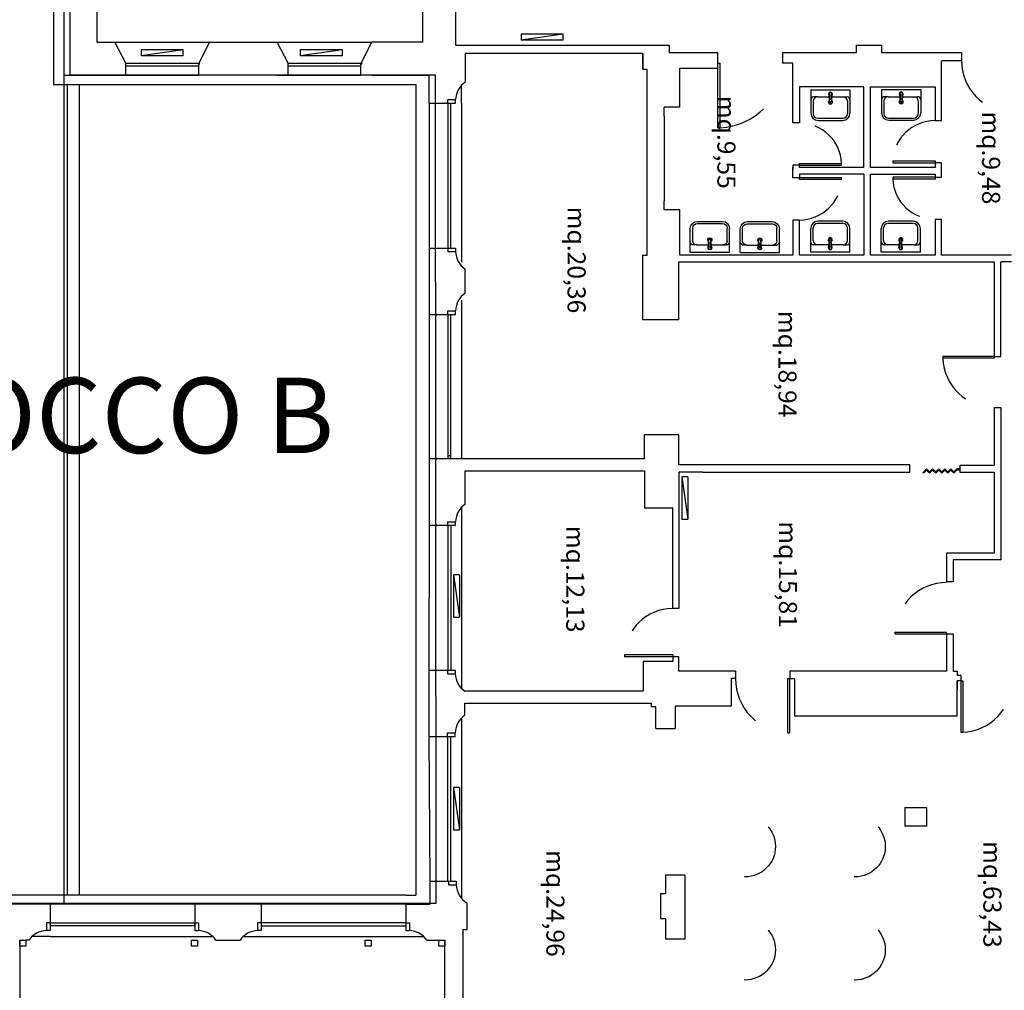
# Model space of a CAD drawing. Units: millimetres. Extents: x 1444 to 1516, y 595 to 888.
# Drawn here: x 1449 to 1451, y 876 to 878 of the extents above; entities that cross this region are included whole.
import ezdxf

# ---------------------------------------------------------------- set-up
doc = ezdxf.new("R2010")
doc.units = ezdxf.units.MM
doc.linetypes.add('BLB_R$0$DOT', pattern=[0.25, 0, -0.25])
for name, color, linetype in [('BLB_R$0$FINI', 1, 'Continuous'), ('BLB_R$0$MURI', 7, 'Continuous'), ('BLB_R$0$PORTE', 1, 'Continuous'), ('BLB_R$0$SANITARI', 1, 'Continuous'), ('BLB_R$0$SUPERFICI', 5, 'Continuous'), ('PLANIM$0$BLOCCOB-CONT', 1, 'Continuous'), ('Planim$0$PLAN', 1, 'Continuous')]:
    doc.layers.add(name, color=color, linetype=linetype)
doc.styles.add('BLB_R$0$ROMANS', font='romans.shx', dxfattribs={"height": 0.3})
doc.styles.get("Standard").update_dxf_attribs({"font": 'ARIAL.TTF'})

# ---------------------------------------------------------------- blocks, each defined once
blk = doc.blocks.new('BLB_R$0$6')
at = {"layer": 'BLB_R$0$SANITARI', "color": 3}
for p, q in [((0, 0), (0.1, -0.7)), ((0.1, 0), (0, 0)), ((0, 0), (0, -0.7)), ((0.1, 0), (0.1, -0.7)), ((0, -0.7), (0.1, -0.7))]:
    blk.add_line(p, q, dxfattribs=at)
blk = doc.blocks.new('BLB_R$0$3')
at = {"layer": 'BLB_R$0$SANITARI', "color": 3}
for p, q in [((0, 0), (0.65, 0)), ((0, 0), (0, -0.39)), ((0.65, 0), (0.65, -0.39)), ((0.11, -0.12), (0.05, -0.12)), ((0.11, -0.12), (0.3, -0.12)), ((0.295, -0.07), (0.31, -0.2)), ((0.312, -0.07), (0.312, -0.148)), ((0.326, -0.16), (0.324, -0.16)), ((0.338, -0.07), (0.338, -0.148)), ((0.355, -0.07), (0.34, -0.2)), ((0.35, -0.12), (0.54, -0.12)), ((0.54, -0.12), (0.6, -0.12)), ((0.04, -0.19), (0.04, -0.4)), ((0.61, -0.19), (0.61, -0.4)), ((0.115, -0.475), (0.535, -0.475)), ((0.12, -0.51), (0.53, -0.51))]:
    blk.add_line(p, q, dxfattribs=at)
for centre, radius, start, end in [((0.05, -0.17), 0.05, 90, 180), ((0.11, -0.19), 0.07, 90, 180), ((0.325, -0.07), 0.03, 348.5788, 191.4212), ((0.325, -0.07), 0.0225, 305.2944, 234.7056), ((0.324, -0.148), 0.012, 180, 270), ((0.326, -0.148), 0.012, 270, 0), ((0.54, -0.19), 0.07, 0, 90), ((0.6, -0.17), 0.05, 0, 90), ((0.325, -0.205), 0.035, 123.6858, 56.3142), ((0.325, -0.205), 0.02, 142.3401, 37.6599), ((0.325, -0.2), 0.015, 180, 0), ((0.12, -0.39), 0.12, 180, 270), ((0.115, -0.4), 0.075, 180, 270), ((0.53, -0.39), 0.12, 270, 0), ((0.535, -0.4), 0.075, 270, 0)]:
    blk.add_arc(centre, radius, start, end, dxfattribs=at)
blk = doc.blocks.new('BLB_R$0$PIL')
at = {"layer": 'BLB_R$0$MURI'}
for p, q in [((0, 0), (0, 0.1)), ((0, 0.1), (0.1, 0.1)), ((0.1, 0), (0, 0)), ((0.1, 0.1), (0.1, 0))]:
    blk.add_line(p, q, dxfattribs=at)

msp = doc.modelspace()

# ---------------------------------------------------------------- linework, layer by layer
at = {"layer": 'BLB_R$0$FINI', "color": 253}
for p, q in [((1448.58569, 878.46275), (1448.58569, 878.25775)), ((1448.71319, 878.34525), (1448.90944, 878.34525)), ((1449.04944, 878.34525), (1449.24569, 878.34525)), ((1448.73569, 878.3015), (1448.88756, 878.3015)), ((1448.88694, 878.3015), (1448.88944, 878.3015)), ((1448.88756, 878.3015), (1448.88756, 878.299)), ((1449.07194, 878.3015), (1449.22381, 878.3015)), ((1449.22319, 878.3015), (1449.22569, 878.3015)), ((1449.22381, 878.3015), (1449.22381, 878.299)), ((1448.88756, 878.29525), (1448.73569, 878.29525)), ((1449.22381, 878.29525), (1449.07194, 878.29525)), ((1448.58569, 878.25775), (1448.98819, 878.25775)), ((1448.61401, 878.25775), (1448.61401, 876.57775)), ((1448.63901, 878.25775), (1448.63901, 876.57775)), ((1448.73569, 878.2765), (1448.88694, 878.2765)), ((1448.98819, 878.25775), (1449.33694, 878.25775)), ((1449.07194, 878.2765), (1449.22319, 878.2765)), ((1449.33694, 878.25775), (1449.33694, 878.24859)), ((1449.33694, 878.24859), (1449.33694, 877.8371)), ((1449.43157, 878.21859), (1449.43157, 878.25568)), ((1449.36444, 878.21859), (1449.36444, 877.91862)), ((1449.40319, 878.21859), (1449.40319, 877.91927)), ((1449.40319, 878.21859), (1449.41944, 878.21859)), ((1449.40941, 877.91862), (1449.40941, 878.21859)), ((1449.41944, 878.21859), (1449.41944, 878.22609)), ((1449.43157, 878.21859), (1449.43157, 877.88906)), ((1449.40319, 877.91862), (1449.41944, 877.91862)), ((1449.40319, 877.91862), (1449.40941, 877.91862)), ((1449.41944, 877.91862), (1449.41944, 877.91112)), ((1449.33694, 877.8371), (1449.33694, 877.50051)), ((1449.43157, 877.8104), (1449.43157, 877.48201)), ((1449.41944, 877.78112), (1449.41944, 877.78862)), ((1449.36444, 877.78112), (1449.36444, 877.48201)), ((1449.40319, 877.78112), (1449.40319, 877.48201)), ((1449.40319, 877.78112), (1449.41944, 877.78112)), ((1449.40941, 877.48201), (1449.40941, 877.78112)), ((1449.33694, 877.50051), (1449.33694, 877.20839)), ((1449.40938, 877.4878), (1449.40316, 877.4878)), ((1449.40938, 877.48204), (1449.40938, 877.4878)), ((1449.43157, 877.38102), (1449.43157, 877.00612)), ((1449.36444, 877.34393), (1449.36368, 877.044)), ((1449.40319, 877.34393), (1449.40319, 877.044)), ((1449.40319, 877.34393), (1449.41944, 877.34393)), ((1449.41005, 877.044), (1449.41005, 877.34393)), ((1449.41944, 877.34393), (1449.41944, 877.35143)), ((1449.33694, 877.20839), (1449.33694, 876.99138)), ((1449.40243, 877.044), (1449.41868, 877.044)), ((1449.40319, 877.044), (1449.41005, 877.044)), ((1449.41868, 877.044), (1449.41868, 877.0365)), ((1449.33694, 876.99138), (1449.33694, 876.57775)), ((1449.43157, 876.94438), (1449.43157, 876.5708)), ((1449.41868, 876.9065), (1449.41868, 876.914)), ((1449.36368, 876.9065), (1449.36569, 876.6065)), ((1449.40243, 876.9065), (1449.41868, 876.9065)), ((1449.40243, 876.9065), (1449.40243, 876.6065)), ((1449.40927, 876.6065), (1449.40927, 876.9065)), ((1449.40243, 876.6065), (1449.40927, 876.6065)), ((1449.40444, 876.6065), (1449.42069, 876.6065)), ((1449.42069, 876.6065), (1449.42069, 876.599)), ((1449.31604, 876.57775), (1448.42055, 876.57775)), ((1449.31604, 876.57775), (1449.33694, 876.57775)), ((1448.87881, 876.559), (1448.57853, 876.559)), ((1449.31604, 876.559), (1449.01631, 876.559)), ((1448.57853, 876.504), (1448.57103, 876.504)), ((1448.57853, 876.52025), (1448.57853, 876.504)), ((1448.57853, 876.52025), (1448.8782, 876.52025)), ((1448.8782, 876.51427), (1448.57853, 876.51427)), ((1448.8782, 876.52025), (1448.8782, 876.51427)), ((1448.87881, 876.52025), (1448.87881, 876.504)), ((1448.87881, 876.504), (1448.88631, 876.504)), ((1449.01631, 876.504), (1449.00881, 876.504)), ((1449.01631, 876.52025), (1449.01631, 876.504)), ((1449.31604, 876.52025), (1449.01631, 876.52025)), ((1449.01631, 876.52025), (1449.01631, 876.51427)), ((1449.01631, 876.51427), (1449.31604, 876.51427)), ((1449.31604, 876.52025), (1449.31604, 876.504)), ((1449.31604, 876.504), (1449.32354, 876.504)), ((1448.57853, 876.49168), (1448.54125, 876.49168)), ((1448.57853, 876.49168), (1448.9161, 876.49168)), ((1448.97903, 876.49168), (1449.35332, 876.49168))]:
    msp.add_line(p, q, dxfattribs=at)
at = {"layer": 'BLB_R$0$FINI', "color": 253, "linetype": 'BLB_R$0$DOT'}
for centre in [(1450.01975, 876.6782), (1450.24741, 876.6782), (1450.01975, 876.46443), (1450.24741, 876.46443)]:
    msp.add_circle(centre, 0.06274, dxfattribs=at)
at = {"layer": 'BLB_R$0$MURI', "color": 253}
for p, q in [((1449.35069, 878.43025), (1449.35069, 878.34525)), ((1449.41944, 878.43025), (1449.41945, 878.33923)), ((1448.60694, 878.40775), (1448.60694, 878.2765)), ((1448.67569, 878.40775), (1448.67569, 878.34525)), ((1448.67569, 878.34525), (1448.71319, 878.34525)), ((1448.73569, 878.3015), (1448.71319, 878.34525)), ((1448.88694, 878.30025), (1448.90944, 878.34525)), ((1448.90944, 878.34525), (1449.05069, 878.34525)), ((1449.07194, 878.3015), (1449.04944, 878.34525)), ((1449.22319, 878.30025), (1449.24569, 878.34525)), ((1449.35069, 878.34525), (1449.24569, 878.34525)), ((1449.41945, 878.33923), (1449.86195, 878.33923)), ((1449.86195, 878.33923), (1449.86195, 878.324)), ((1450.25069, 878.324), (1450.25069, 878.339)), ((1450.25069, 878.339), (1450.30194, 878.339)), ((1450.30194, 878.339), (1450.30194, 878.324)), ((1449.80719, 878.3215), (1449.43944, 878.3215)), ((1449.43944, 878.3215), (1449.43944, 878.26234)), ((1449.80719, 878.289), (1449.80719, 878.3215)), ((1449.80719, 878.3215), (1449.80719, 878.289)), ((1449.86195, 878.324), (1449.96319, 878.324)), ((1449.96319, 878.3015), (1449.96319, 878.324)), ((1450.09694, 878.324), (1450.25069, 878.324)), ((1450.09694, 878.324), (1450.09694, 878.3015)), ((1450.30194, 878.324), (1450.46819, 878.324)), ((1450.46819, 878.324), (1450.46819, 878.3065)), ((1448.73569, 878.2765), (1448.73569, 878.3015)), ((1448.88694, 878.2765), (1448.88694, 878.30025)), ((1449.07194, 878.2765), (1449.07194, 878.3015)), ((1449.22319, 878.2765), (1449.22319, 878.30025)), ((1450.11819, 878.3015), (1450.09694, 878.3015)), ((1450.11819, 878.17775), (1450.11819, 878.3015)), ((1450.44694, 878.3065), (1450.42694, 878.3065)), ((1450.42694, 878.18275), (1450.42694, 878.30525)), ((1450.46819, 878.3065), (1450.44694, 878.3065)), ((1449.80719, 878.289), (1449.81569, 878.289)), ((1449.81569, 878.289), (1449.81569, 877.90275)), ((1449.88444, 878.21025), (1449.88444, 878.2915)), ((1449.88444, 878.2915), (1449.96319, 878.2915)), ((1448.60694, 878.2765), (1448.72694, 878.2765)), ((1448.71319, 878.2765), (1448.73569, 878.2765)), ((1448.90944, 878.2765), (1448.88694, 878.2765)), ((1449.04944, 878.2765), (1448.90944, 878.2765)), ((1449.04944, 878.2765), (1449.07194, 878.2765)), ((1449.24569, 878.2765), (1449.22319, 878.2765)), ((1449.24569, 878.2765), (1449.36444, 878.2765)), ((1449.36444, 878.21859), (1449.36444, 878.2765)), ((1450.26569, 878.25275), (1450.13194, 878.25275)), ((1450.13194, 878.25275), (1450.13194, 878.17775)), ((1450.26569, 878.08525), (1450.26569, 878.25275)), ((1450.27944, 878.08525), (1450.27944, 878.25275)), ((1450.27944, 878.25275), (1450.41319, 878.25275)), ((1450.41319, 878.25275), (1450.41319, 878.18275)), ((1449.36444, 878.21859), (1449.40319, 878.21859)), ((1449.40319, 878.22609), (1449.41944, 878.22609)), ((1449.40319, 878.21859), (1449.40319, 878.22609)), ((1449.88444, 878.21025), (1449.85194, 878.21025)), ((1449.85194, 878.1915), (1449.85194, 878.21025)), ((1449.85194, 878.1915), (1449.85194, 878.0165)), ((1450.13194, 878.17775), (1450.11819, 878.17775)), ((1450.41319, 878.18275), (1450.42694, 878.18275)), ((1450.41319, 878.09525), (1450.41319, 878.08525)), ((1450.42694, 878.09525), (1450.41319, 878.09525)), ((1450.42694, 878.06525), (1450.42694, 878.09525)), ((1450.13194, 878.09025), (1450.11819, 878.09025)), ((1450.11819, 878.09025), (1450.11819, 878.08025)), ((1450.11819, 878.0715), (1450.11819, 878.08525)), ((1450.13194, 878.08525), (1450.13194, 878.09025)), ((1450.26569, 878.08525), (1450.13194, 878.08525)), ((1450.41319, 878.08525), (1450.27944, 878.08525)), ((1450.11819, 878.064), (1450.11819, 878.0715)), ((1450.13194, 878.064), (1450.11819, 878.064)), ((1450.26569, 878.0715), (1450.13194, 878.0715)), ((1450.13194, 878.0715), (1450.13194, 878.064)), ((1450.26569, 878.0715), (1450.26569, 877.904)), ((1450.27944, 877.904), (1450.27944, 878.0715)), ((1450.27944, 878.0715), (1450.41319, 878.0715)), ((1450.41319, 878.0715), (1450.41319, 878.06525)), ((1450.41319, 878.06525), (1450.42694, 878.06525)), ((1449.85194, 877.99775), (1449.85194, 878.0165)), ((1449.88444, 877.99775), (1449.85194, 877.99775)), ((1449.88444, 877.904), (1449.88444, 877.99775)), ((1450.13194, 877.9765), (1450.11819, 877.9765)), ((1450.11819, 877.9765), (1450.11819, 877.904)), ((1450.13194, 877.904), (1450.13194, 877.9765)), ((1450.41319, 877.97775), (1450.41319, 877.904)), ((1450.42694, 877.97775), (1450.41319, 877.97775)), ((1450.42694, 877.904), (1450.42694, 877.97775)), ((1449.36444, 877.91862), (1449.40319, 877.91862)), ((1449.36444, 877.91862), (1449.36444, 877.78112)), ((1449.40319, 877.91862), (1449.40319, 877.91112)), ((1449.40319, 877.91112), (1449.41944, 877.91112)), ((1449.81569, 877.90275), (1449.80694, 877.90275)), ((1449.80694, 877.90275), (1449.80694, 877.77025)), ((1449.88194, 877.89025), (1450.53569, 877.89025)), ((1449.88194, 877.77025), (1449.88194, 877.89025)), ((1450.11819, 877.904), (1449.88444, 877.904)), ((1450.26569, 877.904), (1450.13194, 877.904)), ((1450.41319, 877.904), (1450.27944, 877.904)), ((1450.57194, 877.904), (1450.42694, 877.904)), ((1450.53569, 877.89025), (1450.53569, 877.694)), ((1450.54944, 877.694), (1450.54944, 877.89025)), ((1450.57194, 877.89025), (1450.54944, 877.89025)), ((1449.43944, 877.82487), (1449.43944, 877.87487)), ((1449.40319, 877.78862), (1449.41944, 877.78862)), ((1449.40319, 877.78112), (1449.40319, 877.78862)), ((1449.36444, 877.78112), (1449.40319, 877.78112)), ((1449.80694, 877.77025), (1449.88194, 877.77025)), ((1450.53569, 877.694), (1450.54944, 877.694)), ((1450.53569, 877.58775), (1450.53569, 877.46775)), ((1450.53569, 877.58775), (1450.54944, 877.58775)), ((1450.54944, 877.58775), (1450.54944, 877.2865)), ((1449.88194, 877.5315), (1449.81059, 877.5315)), ((1449.81059, 877.5315), (1449.81059, 877.48201)), ((1449.88194, 877.469), (1449.88194, 877.5315)), ((1449.36444, 877.48201), (1449.36444, 877.34393)), ((1449.47614, 877.48201), (1449.36444, 877.48201)), ((1449.81059, 877.48201), (1449.47614, 877.48201)), ((1450.36069, 877.469), (1449.88194, 877.469)), ((1450.36069, 877.454), (1450.36069, 877.469)), ((1450.53569, 877.46775), (1450.46444, 877.46775)), ((1450.46444, 877.46775), (1450.46444, 877.454)), ((1449.43944, 877.45701), (1449.81069, 877.45701)), ((1449.43944, 877.38768), (1449.43944, 877.45701)), ((1449.81069, 877.45701), (1449.81069, 877.38025)), ((1449.93194, 877.454), (1449.88194, 877.454)), ((1449.88194, 877.454), (1449.88194, 877.1715)), ((1449.93194, 877.454), (1450.36069, 877.454)), ((1450.46444, 877.454), (1450.53569, 877.454)), ((1450.53569, 877.454), (1450.53569, 877.2865)), ((1449.81069, 877.38025), (1449.86944, 877.38025)), ((1449.86944, 877.1715), (1449.86944, 877.38025)), ((1449.36444, 877.34393), (1449.40319, 877.34393)), ((1449.39819, 877.34268), (1449.39819, 877.34268)), ((1449.40319, 877.35143), (1449.41944, 877.35143)), ((1449.40319, 877.34393), (1449.40319, 877.35143)), ((1450.53569, 877.2865), (1450.43694, 877.2865)), ((1450.43694, 877.2865), (1450.43694, 877.2265)), ((1450.54944, 877.2865), (1450.54944, 877.27275)), ((1450.54944, 877.27275), (1450.45069, 877.27275)), ((1450.45069, 877.27275), (1450.45069, 877.2265)), ((1450.45069, 877.2265), (1450.43694, 877.2265)), ((1449.88194, 877.1715), (1449.86944, 877.1715)), ((1450.43694, 877.119), (1450.43694, 877.0415)), ((1450.43694, 877.119), (1450.45069, 877.119)), ((1450.45069, 877.119), (1450.45069, 877.0415)), ((1449.86944, 877.0615), (1449.80819, 877.0615)), ((1449.80819, 877.0615), (1449.80819, 877.02525)), ((1449.88194, 877.0715), (1449.86944, 877.0715)), ((1449.86944, 877.0715), (1449.86944, 877.0615)), ((1449.88194, 877.0415), (1449.88194, 877.0715)), ((1449.36368, 877.044), (1449.40243, 877.044)), ((1449.36368, 877.044), (1449.36368, 876.9065)), ((1449.40243, 877.044), (1449.40243, 877.0365)), ((1449.40243, 877.0365), (1449.41868, 877.0365)), ((1449.99944, 877.0415), (1449.88194, 877.0415)), ((1449.99944, 877.0415), (1449.99944, 877.0265)), ((1450.43694, 877.0415), (1450.11194, 877.0415)), ((1450.11194, 877.0415), (1450.11194, 877.0265)), ((1450.45069, 877.0415), (1450.45944, 877.0415)), ((1450.45944, 877.0415), (1450.45944, 877.03275)), ((1450.46694, 877.03275), (1450.45944, 877.03275)), ((1450.46694, 877.03275), (1450.46694, 877.0215)), ((1449.80819, 877.02525), (1449.80819, 877.00025)), ((1449.99944, 877.0265), (1449.99069, 877.0265)), ((1449.99069, 877.0265), (1449.99069, 876.969)), ((1450.11194, 877.0265), (1450.12194, 877.0265)), ((1450.12194, 877.0265), (1450.12194, 876.949)), ((1450.45944, 876.949), (1450.45944, 877.0215)), ((1450.46694, 877.0215), (1450.45944, 877.0215)), ((1450.45944, 877.0215), (1450.45944, 877.004)), ((1449.80819, 877.00025), (1449.43868, 877.00025)), ((1449.43868, 876.97525), (1449.82444, 876.97525)), ((1449.43868, 876.95025), (1449.43868, 876.97525)), ((1449.82444, 876.97525), (1449.82444, 876.96775)), ((1449.83444, 876.96775), (1449.82444, 876.96775)), ((1449.83444, 876.92275), (1449.83444, 876.96775)), ((1449.99069, 876.969), (1449.87444, 876.969)), ((1449.87444, 876.969), (1449.87444, 876.92275)), ((1450.12194, 876.949), (1450.45944, 876.949)), ((1449.40243, 876.914), (1449.41868, 876.914)), ((1449.40243, 876.9065), (1449.40243, 876.914)), ((1449.83444, 876.92275), (1449.87444, 876.92275)), ((1449.36368, 876.9065), (1449.40243, 876.9065)), ((1450.35069, 876.759), (1450.39569, 876.759)), ((1450.35069, 876.759), (1450.35069, 876.72025)), ((1450.39569, 876.759), (1450.39569, 876.72025)), ((1450.39569, 876.72025), (1450.35069, 876.72025)), ((1449.36569, 876.6065), (1449.36569, 876.559)), ((1449.36569, 876.6065), (1449.40444, 876.6065)), ((1449.40444, 876.6065), (1449.40444, 876.599)), ((1449.89444, 876.619), (1449.85444, 876.619)), ((1449.85444, 876.619), (1449.85444, 876.58025)), ((1449.89444, 876.619), (1449.89444, 876.4865)), ((1449.40444, 876.599), (1449.42069, 876.599)), ((1449.85444, 876.58025), (1449.84444, 876.58025)), ((1449.84444, 876.58025), (1449.84444, 876.529)), ((1448.57853, 876.559), (1448.44069, 876.559)), ((1448.57853, 876.559), (1448.57853, 876.52025)), ((1449.01631, 876.559), (1448.87881, 876.559)), ((1448.87881, 876.559), (1448.87881, 876.52025)), ((1449.01631, 876.559), (1449.01631, 876.52025)), ((1449.31604, 876.559), (1449.31604, 876.52025)), ((1449.31604, 876.559), (1449.36569, 876.559)), ((1449.44319, 876.5065), (1449.44319, 876.5612)), ((1449.84444, 876.529), (1449.85444, 876.529)), ((1449.85444, 876.529), (1449.85444, 876.4865)), ((1448.57853, 876.52025), (1448.57103, 876.52025)), ((1448.57103, 876.52025), (1448.57103, 876.504)), ((1448.87881, 876.52025), (1448.88631, 876.52025)), ((1448.88631, 876.52025), (1448.88631, 876.504)), ((1449.01631, 876.52025), (1449.00881, 876.52025)), ((1449.00881, 876.52025), (1449.00881, 876.504)), ((1449.31604, 876.52025), (1449.32354, 876.52025)), ((1449.32354, 876.52025), (1449.32354, 876.504)), ((1449.43444, 876.5065), (1449.43444, 876.3065)), ((1449.43444, 876.5065), (1449.44319, 876.5065)), ((1448.51569, 876.484), (1448.51569, 876.33787)), ((1448.53478, 876.484), (1448.52819, 876.484)), ((1448.92256, 876.484), (1448.97256, 876.484)), ((1449.35979, 876.484), (1449.38444, 876.484)), ((1449.39694, 876.28775), (1449.39694, 876.484)), ((1449.89444, 876.4865), (1449.85444, 876.4865))]:
    msp.add_line(p, q, dxfattribs=at)
for centre, start, end in [((1449.46429, 878.22499), 123.63899, 178.58785), ((1449.46429, 877.91223), 181.41215, 236.36101), ((1449.46429, 877.78752), 123.63899, 178.58785), ((1449.46429, 877.35033), 123.63899, 178.58785), ((1449.46353, 877.03761), 181.41215, 236.36101), ((1449.46353, 876.91289), 123.63899, 178.58785), ((1449.46554, 876.60011), 181.41215, 240.11631), ((1448.57214, 876.45914), 91.41215, 146.36101), ((1448.88521, 876.45914), 33.63899, 88.58785), ((1449.00992, 876.45914), 91.41215, 146.36101), ((1449.32243, 876.45914), 33.63899, 88.58785)]:
    msp.add_arc(centre, 0.04487, start, end, dxfattribs=at)
at = {"layer": 'BLB_R$0$PORTE', "color": 253}
for p, q in [((1449.96319, 878.1679), (1449.96319, 878.3015)), ((1449.96319, 878.3015), (1449.9679, 878.3015)), ((1449.96319, 878.28893), (1449.96319, 878.3015)), ((1449.9679, 878.1679), (1449.9679, 878.3015)), ((1449.96319, 878.1679), (1449.9679, 878.1679)), ((1450.13194, 878.09025), (1450.13194, 878.094)), ((1450.13194, 878.094), (1450.21944, 878.094)), ((1450.21944, 878.09025), (1450.21944, 878.094)), ((1450.32569, 878.099), (1450.41319, 878.099)), ((1450.32569, 878.099), (1450.32569, 878.09525)), ((1450.32569, 878.09525), (1450.41319, 878.09525)), ((1450.41319, 878.099), (1450.41319, 878.09525)), ((1450.13194, 878.09025), (1450.21944, 878.09025)), ((1450.13194, 878.06025), (1450.13194, 878.064)), ((1450.21944, 878.064), (1450.13194, 878.064)), ((1450.21944, 878.06025), (1450.13194, 878.06025)), ((1450.21944, 878.06025), (1450.21944, 878.064)), ((1450.32569, 878.06525), (1450.32569, 878.0615)), ((1450.41319, 878.06525), (1450.32569, 878.06525)), ((1450.41319, 878.0615), (1450.32569, 878.0615)), ((1450.41319, 878.06525), (1450.41319, 878.0615)), ((1450.42944, 877.694), (1450.42944, 877.69025)), ((1450.53569, 877.694), (1450.42944, 877.694)), ((1450.53569, 877.69025), (1450.42944, 877.69025)), ((1450.53569, 877.694), (1450.53569, 877.69025)), ((1450.39583, 877.46088), (1450.38832, 877.45336)), ((1450.40208, 877.45463), (1450.39583, 877.46088)), ((1450.40833, 877.46088), (1450.40208, 877.45463)), ((1450.41458, 877.45463), (1450.40833, 877.46088)), ((1450.41458, 877.45463), (1450.40833, 877.46088)), ((1450.42083, 877.46088), (1450.41458, 877.45463)), ((1450.42708, 877.45463), (1450.42083, 877.46088)), ((1450.43333, 877.46088), (1450.42708, 877.45463)), ((1450.43958, 877.45463), (1450.43333, 877.46088)), ((1450.44583, 877.46088), (1450.43958, 877.45463)), ((1450.45208, 877.45463), (1450.44583, 877.46088)), ((1450.45833, 877.46088), (1450.45208, 877.45463)), ((1450.46444, 877.46088), (1450.45833, 877.46088)), ((1450.38958, 877.45213), (1450.38832, 877.45336)), ((1450.39583, 877.45838), (1450.38958, 877.45213)), ((1450.40208, 877.45213), (1450.39583, 877.45838)), ((1450.40833, 877.45838), (1450.40208, 877.45213)), ((1450.41458, 877.45213), (1450.40833, 877.45838)), ((1450.42083, 877.45838), (1450.41458, 877.45213)), ((1450.42708, 877.45213), (1450.42083, 877.45838)), ((1450.43333, 877.45838), (1450.42708, 877.45213)), ((1450.43958, 877.45213), (1450.43333, 877.45838)), ((1450.44583, 877.45838), (1450.43958, 877.45213)), ((1450.45208, 877.45213), (1450.44583, 877.45838)), ((1450.45833, 877.45838), (1450.45208, 877.45213)), ((1450.46444, 877.45838), (1450.45833, 877.45838)), ((1450.33069, 877.119), (1450.33069, 877.12275)), ((1450.33069, 877.12275), (1450.43694, 877.12275)), ((1450.33069, 877.119), (1450.43694, 877.119)), ((1450.43694, 877.119), (1450.43694, 877.12275)), ((1449.76944, 877.07525), (1449.76944, 877.0715)), ((1449.86944, 877.07525), (1449.76944, 877.07525)), ((1449.86944, 877.07525), (1449.86944, 877.0715)), ((1449.86944, 877.0715), (1449.76944, 877.0715)), ((1450.10819, 876.914), (1450.10819, 877.0265)), ((1450.10819, 877.0265), (1450.11194, 877.0265)), ((1450.11194, 876.914), (1450.11194, 877.0265)), ((1450.46694, 877.0215), (1450.47069, 877.0215)), ((1450.46694, 877.0215), (1450.46694, 876.91525)), ((1450.47069, 877.0215), (1450.47069, 876.91525)), ((1450.10819, 876.91406), (1450.11194, 876.91406)), ((1450.46694, 876.91525), (1450.47069, 876.91525))]:
    msp.add_line(p, q, dxfattribs=at)
at = {"layer": 'BLB_R$0$PORTE', "color": 253, "linetype": 'BLB_R$0$DOT'}
for centre, radius, start, end in [((1449.96319, 878.3015), 0.1336, 272.02262, 0), ((1450.57444, 878.3065), 0.10625, 180, 267.97738), ((1450.13194, 878.09025), 0.0875, 2.45629, 90), ((1450.41319, 878.09525), 0.0875, 90, 177.54371), ((1450.13194, 878.064), 0.0875, 270, 357.54371), ((1450.41319, 878.06525), 0.0875, 182.45629, 270), ((1450.53569, 877.694), 0.10625, 182.02262, 270), ((1450.43694, 877.119), 0.10625, 90, 177.97738), ((1449.86944, 877.0715), 0.1, 90, 177.8509), ((1450.11194, 877.0265), 0.1125, 180, 268.08979), ((1450.46694, 877.0215), 0.10625, 272.02262, 0)]:
    msp.add_arc(centre, radius, start, end, dxfattribs=at)
at = {"layer": 'BLB_R$0$SANITARI', "color": 253, "linetype": 'BLB_R$0$DOT'}
for p, q in [((1448.85475, 878.32924), (1448.76725, 878.31674)), ((1448.76725, 878.32924), (1448.76725, 878.31674)), ((1448.85475, 878.32924), (1448.76725, 878.32924)), ((1448.85475, 878.31674), (1448.85475, 878.32924)), ((1449.18484, 878.32924), (1449.09734, 878.32924)), ((1449.09734, 878.32924), (1449.09734, 878.31674)), ((1449.18484, 878.32924), (1449.09734, 878.31674)), ((1449.18484, 878.31674), (1449.18484, 878.32924)), ((1448.85475, 878.31674), (1448.76725, 878.31674)), ((1449.18484, 878.31674), (1449.09734, 878.31674)), ((1449.41518, 877.24118), (1449.41518, 877.15368)), ((1449.42768, 877.24118), (1449.41518, 877.24118)), ((1449.41518, 877.24118), (1449.42768, 877.15368)), ((1449.42768, 877.24118), (1449.42768, 877.15368)), ((1449.41518, 877.15368), (1449.42768, 877.15368)), ((1449.41518, 876.80055), (1449.42768, 876.71305)), ((1449.42768, 876.80055), (1449.41518, 876.80055)), ((1449.41518, 876.80055), (1449.41518, 876.71305)), ((1449.42768, 876.80055), (1449.42768, 876.71305)), ((1449.41518, 876.71305), (1449.42768, 876.71305))]:
    msp.add_line(p, q, dxfattribs=at)
at = {"layer": 'BLB_R$0$SANITARI', "color": 253}
for p, q in [((1450.15566, 878.24674), (1450.15566, 878.19799)), ((1450.15566, 878.24674), (1450.23691, 878.24674)), ((1450.19254, 878.23799), (1450.19441, 878.22174)), ((1450.19466, 878.23799), (1450.19466, 878.22824)), ((1450.19791, 878.23799), (1450.19791, 878.22824)), ((1450.20004, 878.23799), (1450.19816, 878.22174)), ((1450.23691, 878.24674), (1450.23691, 878.19799)), ((1450.30227, 878.24715), (1450.30227, 878.1984)), ((1450.30227, 878.24715), (1450.38352, 878.24715)), ((1450.33915, 878.2384), (1450.34102, 878.22215)), ((1450.34127, 878.2384), (1450.34127, 878.22865)), ((1450.34452, 878.2384), (1450.34452, 878.22865)), ((1450.34665, 878.2384), (1450.34477, 878.22215)), ((1450.38352, 878.24715), (1450.38352, 878.1984)), ((1450.16066, 878.22299), (1450.16066, 878.19674)), ((1450.16941, 878.23174), (1450.16191, 878.23174)), ((1450.16941, 878.23174), (1450.19316, 878.23174)), ((1450.19641, 878.22674), (1450.19616, 878.22674)), ((1450.19941, 878.23174), (1450.22316, 878.23174)), ((1450.22316, 878.23174), (1450.23066, 878.23174)), ((1450.23191, 878.22299), (1450.23191, 878.19674)), ((1450.30727, 878.2234), (1450.30727, 878.19715)), ((1450.31602, 878.23215), (1450.30852, 878.23215)), ((1450.31602, 878.23215), (1450.33977, 878.23215)), ((1450.34302, 878.22715), (1450.34277, 878.22715)), ((1450.34602, 878.23215), (1450.36977, 878.23215)), ((1450.36977, 878.23215), (1450.37727, 878.23215)), ((1450.37852, 878.2234), (1450.37852, 878.19715)), ((1450.17004, 878.18737), (1450.22254, 878.18737)), ((1450.17066, 878.18299), (1450.22191, 878.18299)), ((1450.31665, 878.18778), (1450.36915, 878.18778)), ((1450.31727, 878.1834), (1450.36852, 878.1834)), ((1450.22178, 877.97394), (1450.17053, 877.97394)), ((1450.36782, 877.97394), (1450.31657, 877.97394)), ((1450.15553, 877.91019), (1450.15553, 877.95894)), ((1450.16053, 877.93394), (1450.16053, 877.96019)), ((1450.2224, 877.96957), (1450.1699, 877.96957)), ((1450.23178, 877.93394), (1450.23178, 877.96019)), ((1450.23678, 877.91019), (1450.23678, 877.95894)), ((1450.30157, 877.91019), (1450.30157, 877.95894)), ((1450.30657, 877.93394), (1450.30657, 877.96019)), ((1450.36844, 877.96957), (1450.31594, 877.96957)), ((1450.37782, 877.93394), (1450.37782, 877.96019)), ((1450.38282, 877.91019), (1450.38282, 877.95894)), ((1450.1924, 877.91894), (1450.19428, 877.93519)), ((1450.1999, 877.91894), (1450.19803, 877.93519)), ((1450.33844, 877.91894), (1450.34032, 877.93519)), ((1450.34594, 877.91894), (1450.34407, 877.93519)), ((1450.23678, 877.91019), (1450.15553, 877.91019)), ((1450.16928, 877.92519), (1450.16178, 877.92519)), ((1450.19303, 877.92519), (1450.16928, 877.92519)), ((1450.19453, 877.91894), (1450.19453, 877.92869)), ((1450.19603, 877.93019), (1450.19628, 877.93019)), ((1450.19778, 877.91894), (1450.19778, 877.92869)), ((1450.22303, 877.92519), (1450.19928, 877.92519)), ((1450.22303, 877.92519), (1450.23053, 877.92519)), ((1450.38282, 877.91019), (1450.30157, 877.91019)), ((1450.31532, 877.92519), (1450.30782, 877.92519)), ((1450.33907, 877.92519), (1450.31532, 877.92519)), ((1450.34057, 877.91894), (1450.34057, 877.92869)), ((1450.34207, 877.93019), (1450.34232, 877.93019)), ((1450.34382, 877.91894), (1450.34382, 877.92869)), ((1450.36907, 877.92519), (1450.34532, 877.92519)), ((1450.36907, 877.92519), (1450.37657, 877.92519))]:
    msp.add_line(p, q, dxfattribs=at)
for centre, radius, start, end in [((1450.19629, 878.23799), 0.00375, 348.57881, 191.42119), ((1450.19629, 878.23799), 0.00281, 305.2944, 234.7056), ((1450.3429, 878.2384), 0.00375, 348.57881, 191.42119), ((1450.3429, 878.2384), 0.00281, 305.2944, 234.7056), ((1450.16191, 878.22549), 0.00625, 90, 180), ((1450.16941, 878.22299), 0.00875, 90, 180), ((1450.19629, 878.22112), 0.00438, 123.68577, 56.31423), ((1450.19629, 878.22112), 0.0025, 142.34005, 37.65995), ((1450.19629, 878.22174), 0.00187, 180, 0), ((1450.19616, 878.22824), 0.0015, 180, 270), ((1450.19641, 878.22824), 0.0015, 270, 0), ((1450.22316, 878.22299), 0.00875, 0, 90), ((1450.23066, 878.22549), 0.00625, 0, 90), ((1450.30852, 878.2259), 0.00625, 90, 180), ((1450.31602, 878.2234), 0.00875, 90, 180), ((1450.3429, 878.22153), 0.00438, 123.68577, 56.31423), ((1450.3429, 878.22153), 0.0025, 142.34005, 37.65995), ((1450.3429, 878.22215), 0.00187, 180, 0), ((1450.34277, 878.22865), 0.0015, 180, 270), ((1450.34302, 878.22865), 0.0015, 270, 0), ((1450.36977, 878.2234), 0.00875, 0, 90), ((1450.37727, 878.2259), 0.00625, 0, 90), ((1450.17066, 878.19799), 0.015, 180, 270), ((1450.17004, 878.19674), 0.00937, 180, 270), ((1450.22191, 878.19799), 0.015, 270, 0), ((1450.22254, 878.19674), 0.00937, 270, 0), ((1450.31727, 878.1984), 0.015, 180, 270), ((1450.31665, 878.19715), 0.00937, 180, 270), ((1450.36852, 878.1984), 0.015, 270, 0), ((1450.36915, 878.19715), 0.00937, 270, 0), ((1450.17053, 877.95894), 0.015, 90, 180), ((1450.22178, 877.95894), 0.015, 0, 90), ((1450.31657, 877.95894), 0.015, 90, 180), ((1450.36782, 877.95894), 0.015, 0, 90), ((1450.1699, 877.96019), 0.00937, 90, 180), ((1450.2224, 877.96019), 0.00937, 0, 90), ((1450.31594, 877.96019), 0.00937, 90, 180), ((1450.36844, 877.96019), 0.00937, 0, 90), ((1450.16178, 877.93144), 0.00625, 180, 270), ((1450.16928, 877.93394), 0.00875, 180, 270), ((1450.19615, 877.93582), 0.00438, 303.68577, 236.31423), ((1450.19615, 877.93582), 0.0025, 322.34005, 217.65995), ((1450.19615, 877.93519), 0.00187, 0, 180), ((1450.22303, 877.93394), 0.00875, 270, 0), ((1450.23053, 877.93144), 0.00625, 270, 0), ((1450.30782, 877.93144), 0.00625, 180, 270), ((1450.31532, 877.93394), 0.00875, 180, 270), ((1450.34219, 877.93582), 0.00438, 303.68577, 236.31423), ((1450.34219, 877.93582), 0.0025, 322.34005, 217.65995), ((1450.34219, 877.93519), 0.00187, 0, 180), ((1450.36907, 877.93394), 0.00875, 270, 0), ((1450.37657, 877.93144), 0.00625, 270, 0), ((1450.19615, 877.91894), 0.00375, 168.57881, 11.42119), ((1450.19615, 877.91894), 0.00281, 125.2944, 54.7056), ((1450.19603, 877.92869), 0.0015, 90, 180), ((1450.19628, 877.92869), 0.0015, 0, 90), ((1450.34219, 877.91894), 0.00375, 168.57881, 11.42119), ((1450.34219, 877.91894), 0.00281, 125.2944, 54.7056), ((1450.34207, 877.92869), 0.0015, 90, 180), ((1450.34232, 877.92869), 0.0015, 0, 90)]:
    msp.add_arc(centre, radius, start, end, dxfattribs=at)
at = {"layer": 'PLANIM$0$BLOCCOB-CONT', "color": 253, "linetype": 'Continuous'}
msp.add_lwpolyline([(1448.61966, 881.73867), (1448.61966, 880.80552), (1448.61966, 878.27742), (1449.37716, 878.27742), (1449.37841, 876.55992), (1448.45341, 876.55992), (1448.45341, 874.82182), (1449.47966, 874.82182), (1449.47966, 874.85992), (1449.94061, 874.85992), (1449.94061, 874.39769)], dxfattribs=at)
at = {"layer": 'Planim$0$PLAN', "color": 253, "linetype": 'Continuous'}
msp.add_line((1448.60716, 878.27742), (1448.60716, 876.55992), dxfattribs=at)

# ---------------------------------------------------------------- block references
at = {"layer": 'BLB_R$0$MURI', "color": 253, "xscale": 0.125, "yscale": 0.125, "zscale": 0.125, "rotation": 270}
for p in [(1448.51569, 876.484), (1448.87194, 876.484), (1449.23194, 876.484), (1449.38444, 876.484)]:
    msp.add_blockref('BLB_R$0$PIL', p, dxfattribs=at)
at = {"layer": 'BLB_R$0$SANITARI', "color": 253, "yscale": 0.125, "zscale": 0.125}
for name, p, xscale, rotation in [('BLB_R$0$6', (1449.64252, 878.36185), 0.125, 270), ('BLB_R$0$3', (1449.9059, 877.91001), -0.125, 180), ('BLB_R$0$3', (1450.00937, 877.9096), -0.125, 180)]:
    msp.add_blockref(name, p, dxfattribs=dict(at, xscale=xscale, rotation=rotation))
at = {"layer": 'BLB_R$0$SANITARI', "color": 253, "xscale": 0.125, "yscale": 0.125, "zscale": 0.125}
msp.add_blockref('BLB_R$0$6', (1449.88804, 877.44421), dxfattribs=at)

# ---------------------------------------------------------------- texts
at = {"color": 253}
msp.add_text('BLOCCO B', height=0.15625, dxfattribs=at).set_placement((1448.13552, 877.49359))
at = {"layer": 'BLB_R$0$SUPERFICI', "color": 253, "style": 'BLB_R$0$ROMANS'}
for s, p in [('mq.9,55', (1449.96208, 878.23411)), ('mq.9,48', (1450.51078, 878.20171)), ('mq.20,36', (1449.65148, 878.00439)), ('mq.18,94', (1450.08867, 877.78851)), ('mq.15,81', (1450.08966, 877.3523)), ('mq.12,13', (1449.6488, 877.34291)), ('mq.24,96', (1449.60756, 876.67092)), ('mq.63,43', (1450.51343, 876.68971))]:
    msp.add_text(s, height=0.0375, rotation=270, dxfattribs=at).set_placement(p)

doc.saveas('drawing.dxf')
